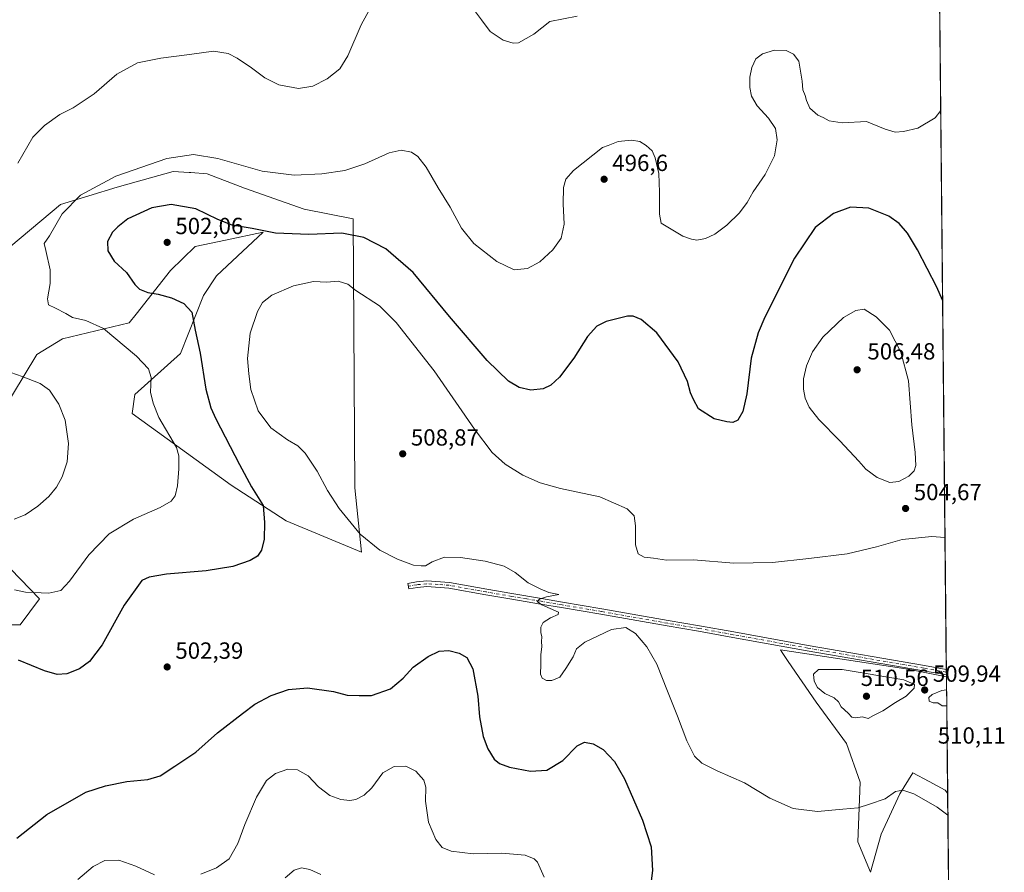
# Model space of a CAD drawing. Units: metres. Extents: x 566737 to 570200, y 4705619 to 4707966.
# Drawn here: x 569778 to 570200, y 4706322 to 4706687 of the extents above; entities that cross this region are included whole.
import ezdxf

# ---------------------------------------------------------------- set-up
doc = ezdxf.new("R2010")
doc.units = ezdxf.units.M
doc.header["$MEASUREMENT"] = 0
doc.linetypes.add('DGN Style 4', pattern=[2.638475, 1.318413, -0.659207, 0.001648, -0.659207])
for name, color, linetype, lineweight in [('Arbolado forestal CxS', 92, 'Continuous', 0), ('Camino Cxs', 7, 'Continuous', 0), ('Camino eje', 30, 'DGN Style 4', 13), ('Comarca CxS', 21, 'Continuous', 0), ('Comunidad Autónoma CxS', 142, 'Continuous', 0), ('Cultivos herbáceos CxS', 92, 'Continuous', 0), ('Curva de nivel maestra', 30, 'Continuous', 30), ('Curva de nivel normal', 30, 'Continuous', 0), ('Municipio CxS', 4, 'Continuous', 0), ('Provincia CxS', 1, 'Continuous', 0), ('Punto de cota en terreno', 7, 'Continuous', 0), ('Rótulo de punto de cota en terreno', 7, 'Continuous', 0)]:
    doc.layers.add(name, color=color, linetype=linetype, lineweight=lineweight)
doc.styles.add('Style-Arial', font='txt')

# ---------------------------------------------------------------- blocks, each defined once
blk = doc.blocks.new('*U8')
at = {"layer": 'Arbolado forestal CxS', "color": 92, "linetype": 'Continuous', "lineweight": 0}
blk.add_polyline3d([(570175.2889, 4706405.2742, 509.5488), (570175.7907, 4706355.3838, 506.2459), (570174.8279, 4706356.6637, 506.3505), (570167.8829, 4706360.4237, 506.4857), (570160.9381, 4706364.1837, 506.9045), (570155.3647, 4706355.1969, 505.4402), (570147.3845, 4706337.9115, 503.2579), (570142.7717, 4706321.5791, 501.3309), (570137.2747, 4706334.5695, 503.602), (570138.2701, 4706360.2043, 506.5728), (570132.3745, 4706376.7225, 508.657), (570119.4029, 4706394.4217, 509.7986), (570107.4749, 4706411.8643, 509.0881), (570104.8343, 4706415.7257, 508.9573), (570104.0724, 4706416.8399, 508.9285), (570156.0703, 4706409.0585, 509.5602), (570158.953, 4706408.6271, 509.5787)], close=True, dxfattribs=at)
blk.add_3dface([(570176.637, 4706271.2541, 498.9697), (570175.1492, 4706270.3793, 498.7132), (570176.5827, 4706276.6591, 499.3701)], dxfattribs=at)
blk = doc.blocks.new('*U9')
at = {"layer": 'Cultivos herbáceos CxS', "color": 92, "linetype": 'Continuous', "lineweight": 0}
for points in [[(570169.9944, 4706931.5831, 507.4265), (570175.2889, 4706405.2742, 509.5488), (570158.953, 4706408.6271, 509.5787), (570156.0703, 4706409.0585, 509.5602), (570104.0724, 4706416.8399, 508.9285), (570104.8343, 4706415.7257, 508.9573), (570107.4749, 4706411.8643, 509.0881), (570119.4029, 4706394.4217, 509.7986), (570132.3745, 4706376.7225, 508.657), (570138.2701, 4706360.2043, 506.5728), (570137.2747, 4706334.5695, 503.602), (570142.7717, 4706321.5791, 501.3309), (570147.3845, 4706337.9115, 503.2579), (570155.3647, 4706355.1969, 505.4402), (570160.9381, 4706364.1837, 506.9045), (570167.8829, 4706360.4237, 506.4857), (570174.8279, 4706356.6637, 506.3505), (570175.7907, 4706355.3838, 506.2459), (570176.5827, 4706276.6591, 499.3701), (570175.1492, 4706270.3793, 498.7132), (570176.637, 4706271.2541, 498.9697), (570182.86, 4705652.64, 461.0781), (569410.4949, 4705645.0418, 466.7996)], [(569761.4735, 4706427.6405, 499.0917), (569777.9833, 4706427.6401, 497.706), (569786.2265, 4706438.7679, 495.1425), (569761.4743, 4706464.2173, 491.4565)], [(569769.7094, 4706517.9211, 488.0829), (569785.1769, 4706543.5877, 492.4368), (569796.1963, 4706550.3293, 493.6122), (569824.7899, 4706557.1249, 497.026), (569827.6835, 4706560.7921, 498.0557), (569842.4805, 4706579.5419, 501.7812), (569853.0386, 4706589.8055, 501.674), (569866.0541, 4706592.5731, 500.9915), (569882.1581, 4706595.9977, 499.8378), (569866.7743, 4706581.5923, 501.6015), (569862.1331, 4706577.2463, 501.6577), (569856.5514, 4706568.8955, 501.2584), (569846.7873, 4706543.9563, 498.0493), (569827.1485, 4706526.4469, 493.6558), (569825.9683, 4706518.1881, 493.0775), (569868.4223, 4706487.5095, 498.3085), (569892.0079, 4706472.1703, 501.1843), (569924.3837, 4706458.8105, 504.4029), (569921.4903, 4706486.3287, 507.1636), (569920.8167, 4706601.7113, 498.5431), (569899.7879, 4706605.8165, 497.474), (569874.2321, 4706614.9311, 496.2867), (569858.2543, 4706621.0243, 496.2249), (569851.1391, 4706621.5265, 496.1158), (569850.5161, 4706621.5703, 496.0812), (569843.6271, 4706622.0553, 495.7023), (569824.0898, 4706616.5719, 495.7789), (569819.5971, 4706615.3109, 495.701), (569795.3089, 4706607.8611, 494.0142), (569773.9947, 4706589.9999, 491.7685)]]:
    blk.add_polyline3d(points, dxfattribs=at)
blk = doc.blocks.new('5PATER')
at = {"layer": 'Punto de cota en terreno', "linetype": 'Continuous', "lineweight": 0}
h = blk.add_hatch(color=51, dxfattribs=at)
edge = h.paths.add_edge_path()
edge.add_ellipse((0, 0), major_axis=(-0.11, -0.111), ratio=0.999422, start_angle=0, end_angle=360)

msp = doc.modelspace()

# ---------------------------------------------------------------- linework, layer by layer
at = {"layer": 'Arbolado forestal CxS', "color": 92, "linetype": 'Continuous', "lineweight": 0, "extrusion": (0.000664485, -0.066052, 0.997816), "elevation": -309979.4333, "flags": 128}
msp.add_lwpolyline([(617490.7233, 4690199.2156), (617490.7233, 4690149.2135)], dxfattribs=at)
at = {"layer": 'Arbolado forestal CxS', "color": 92, "linetype": 'Continuous', "lineweight": 0}
for points in [[(569773.9947, 4706589.9999, 491.7685), (569795.3089, 4706607.8611, 494.0142), (569819.5971, 4706615.3109, 495.701), (569824.0898, 4706616.5719, 495.7789), (569843.6271, 4706622.0553, 495.7023), (569850.5161, 4706621.5703, 496.0812), (569851.1391, 4706621.5265, 496.1158), (569858.2543, 4706621.0243, 496.2249), (569874.2321, 4706614.9311, 496.2867), (569899.7879, 4706605.8165, 497.474), (569920.8167, 4706601.7113, 498.5431), (569921.4903, 4706486.3287, 507.1636), (569924.3837, 4706458.8105, 504.4029), (569892.0079, 4706472.1703, 501.1843), (569868.4223, 4706487.5095, 498.3085), (569825.9683, 4706518.1881, 493.0775), (569827.1485, 4706526.4469, 493.6558), (569846.7873, 4706543.9563, 498.0493), (569856.5514, 4706568.8955, 501.2584), (569862.1331, 4706577.2463, 501.6577), (569866.7743, 4706581.5923, 501.6015), (569882.1581, 4706595.9977, 499.8378), (569866.0541, 4706592.5731, 500.9915), (569853.0386, 4706589.8055, 501.674), (569842.4805, 4706579.5419, 501.7812), (569827.6835, 4706560.7921, 498.0557), (569824.7899, 4706557.1249, 497.026), (569796.1963, 4706550.3293, 493.6122), (569785.1769, 4706543.5877, 492.4368), (569769.7094, 4706517.9211, 488.0829)], [(569924.3837, 4706458.8105, 504.4029), (569921.4903, 4706486.3287, 507.1636), (569920.8167, 4706601.7113, 498.5431), (569899.7879, 4706605.8165, 497.474), (569874.2321, 4706614.9311, 496.2867), (569858.2543, 4706621.0243, 496.2249), (569851.1391, 4706621.5265, 496.1158), (569850.5161, 4706621.5703, 496.0812), (569843.6271, 4706622.0553, 495.7023), (569824.0898, 4706616.5719, 495.7789), (569819.5971, 4706615.3109, 495.701), (569795.3089, 4706607.8611, 494.0142), (569773.9947, 4706589.9999, 491.7685)], [(569769.7094, 4706517.9211, 488.0829), (569785.1769, 4706543.5877, 492.4368), (569796.1963, 4706550.3293, 493.6122), (569824.7899, 4706557.1249, 497.026), (569827.6835, 4706560.7921, 498.0557), (569842.4805, 4706579.5419, 501.7812), (569853.0386, 4706589.8055, 501.674), (569866.0541, 4706592.5731, 500.9915), (569882.1581, 4706595.9977, 499.8378), (569866.7743, 4706581.5923, 501.6015), (569862.1331, 4706577.2463, 501.6577), (569856.5514, 4706568.8955, 501.2584), (569846.7873, 4706543.9563, 498.0493), (569827.1485, 4706526.4469, 493.6558), (569825.9683, 4706518.1881, 493.0775), (569868.4223, 4706487.5095, 498.3085), (569892.0079, 4706472.1703, 501.1843), (569924.3837, 4706458.8105, 504.4029)], [(569761.4743, 4706464.2173, 491.4565), (569786.2265, 4706438.7679, 495.1425), (569777.9833, 4706427.6401, 497.706), (569761.4735, 4706427.6405, 499.0917)], [(569761.4735, 4706427.6405, 499.0917), (569777.9833, 4706427.6401, 497.706), (569786.2265, 4706438.7679, 495.1425), (569761.4743, 4706464.2173, 491.4565)], [(570175.2889, 4706405.2742, 509.5488), (570158.953, 4706408.6271, 509.5787), (570156.0703, 4706409.0585, 509.5602), (570104.0724, 4706416.8399, 508.9285), (570104.8343, 4706415.7257, 508.9573), (570107.4749, 4706411.8643, 509.0881), (570119.4029, 4706394.4217, 509.7986), (570132.3745, 4706376.7225, 508.657), (570138.2701, 4706360.2043, 506.5728), (570137.2747, 4706334.5695, 503.602), (570142.7717, 4706321.5791, 501.3309), (570147.3845, 4706337.9115, 503.2579), (570155.3647, 4706355.1969, 505.4402), (570160.9381, 4706364.1837, 506.9045), (570167.8829, 4706360.4237, 506.4857), (570174.8279, 4706356.6637, 506.3505), (570175.7907, 4706355.3838, 506.2459)]]:
    msp.add_polyline3d(points, dxfattribs=at)
at = {"layer": 'Camino Cxs', "color": 7, "linetype": 'Continuous', "lineweight": 0, "extrusion": (-0.000653703, 0.065061, 0.997881), "elevation": 306339.3434, "flags": 128}
msp.add_lwpolyline([(-617431.9659, -4690449.3803), (-617431.9659, -4690446.9566)], dxfattribs=at)
at = {"layer": 'Camino Cxs', "color": 7, "linetype": 'Continuous', "lineweight": 0}
msp.add_polyline3d([(569962.2001, 4706445.7601, 504.3281), (569978.1301, 4706442.8801, 504.5085), (569988.8501, 4706441.0501, 504.8151), (570001.6101, 4706438.8801, 505.2889), (570010.6001, 4706437.3601, 505.494), (570027.4901, 4706434.5201, 506.0094), (570055.9301, 4706429.4801, 507.21), (570069.3201, 4706427.2601, 507.7646), (570084.0901, 4706424.5801, 508.3356), (570116.0401, 4706418.8201, 509.2267), (570165.8401, 4706410.2401, 509.6483), (570175.256, 4706408.5387, 509.6345), (570175.2803, 4706406.1202, 509.7922), (570165.4301, 4706407.9001, 509.668), (570115.6301, 4706416.4801, 509.3472), (570083.6601, 4706422.2401, 508.392), (570068.9101, 4706424.9201, 507.7358), (570055.5301, 4706427.1401, 507.1551), (570027.0901, 4706432.1801, 505.9903), (570010.2101, 4706435.0201, 505.4344), (570001.2201, 4706436.5401, 505.183), (569988.8901, 4706438.6301, 504.7767), (569977.7101, 4706440.5401, 504.2875), (569961.9001, 4706443.4001, 504.2108), (569952.4401, 4706444.0601, 504.1522), (569948.3501, 4706443.6701, 504.114), (569944.6501, 4706443.0001, 503.9772), (569944.2201, 4706445.3401, 504.1769), (569948.0201, 4706446.0301, 504.2789), (569952.4101, 4706446.4501, 504.3241)], close=True, dxfattribs=at)
for points in [[(570175.2803, 4706406.1202, 509.7922), (570165.4301, 4706407.9001, 509.668), (570115.6301, 4706416.4801, 509.3472), (570083.6601, 4706422.2401, 508.392), (570068.9101, 4706424.9201, 507.7358), (570055.5301, 4706427.1401, 507.1551), (570027.0901, 4706432.1801, 505.9903), (570010.2101, 4706435.0201, 505.4344), (570001.2201, 4706436.5401, 505.183), (569988.8901, 4706438.6301, 504.7767), (569977.7101, 4706440.5401, 504.2875), (569961.9001, 4706443.4001, 504.2108), (569952.4401, 4706444.0601, 504.1522), (569948.3501, 4706443.6701, 504.114), (569944.6501, 4706443.0001, 503.9772), (569944.2201, 4706445.3401, 504.1769), (569948.0201, 4706446.0301, 504.2789), (569952.4101, 4706446.4501, 504.3241), (569962.2001, 4706445.7601, 504.3281)], [(569962.2001, 4706445.7601, 504.3281), (569978.1301, 4706442.8801, 504.5085), (569988.8501, 4706441.0501, 504.8151), (570001.6101, 4706438.8801, 505.2889), (570010.6001, 4706437.3601, 505.494), (570027.4901, 4706434.5201, 506.0094), (570055.9301, 4706429.4801, 507.21), (570069.3201, 4706427.2601, 507.7646), (570084.0901, 4706424.5801, 508.3356), (570116.0401, 4706418.8201, 509.2267), (570165.8401, 4706410.2401, 509.6483), (570175.256, 4706408.5387, 509.6345)]]:
    msp.add_polyline3d(points, dxfattribs=at)
at = {"layer": 'Camino eje', "color": 30, "linetype": 'DGN Style 4', "lineweight": 13}
msp.add_polyline3d([(570175.2682, 4706407.3295, 509.6676), (570165.6351, 4706409.0701, 509.6581), (570115.8351, 4706417.6501, 509.2884), (570083.8751, 4706423.4101, 508.3643), (570069.1151, 4706426.0901, 507.7513), (570055.7301, 4706428.3101, 507.2061), (570027.2901, 4706433.3501, 506.0134), (570010.4051, 4706436.1901, 505.4645), (570001.4151, 4706437.7101, 505.2461), (569995.2501, 4706438.7551, 505.0663), (569988.8701, 4706439.8401, 504.7958), (569977.9201, 4706441.7101, 504.4181), (569962.0501, 4706444.5801, 504.2703), (569957.3201, 4706444.9101, 504.2378), (569952.4251, 4706445.2551, 504.2381), (569948.1851, 4706444.8501, 504.1965), (569944.4351, 4706444.1701, 504.0755)], dxfattribs=at)
at = {"layer": 'Comarca CxS', "color": 21, "linetype": 'Continuous', "lineweight": 0, "flags": 128}
msp.add_lwpolyline([(567018.8075, 4705621.5134), (566759.25, 4705618.96), (566757.5623, 4705795.375), (566737.12, 4707932.2), (569141.1633, 4707955.8509), (569598.7276, 4707960.3523), (569966.4745, 4707963.9701), (570159.59, 4707965.87), (570182.86, 4705652.64), (569217.6563, 4705643.1448), (569204.2025, 4705643.0124)], close=True, dxfattribs=at)
at = {"layer": 'Comunidad Autónoma CxS', "color": 142, "linetype": 'Continuous', "lineweight": 0, "flags": 128}
msp.add_lwpolyline([(567018.8075, 4705621.5134), (566759.25, 4705618.96), (566757.5623, 4705795.375), (566737.12, 4707932.2), (569141.1633, 4707955.8509), (569598.7276, 4707960.3523), (569966.4745, 4707963.9701), (570159.59, 4707965.87), (570182.86, 4705652.64), (569217.6563, 4705643.1448), (569204.2025, 4705643.0124)], close=True, dxfattribs=at)
at = {"layer": 'Cultivos herbáceos CxS', "color": 92, "linetype": 'Continuous', "lineweight": 0, "extrusion": (-4.94714e-05, 0.004918, 0.999988), "elevation": 23626.4553, "flags": 128}
msp.add_lwpolyline([(570170.056, 4706868.607), (570175.2805, 4706349.2598)], dxfattribs=at)
at = {"layer": 'Cultivos herbáceos CxS', "color": 92, "linetype": 'Continuous', "lineweight": 0, "extrusion": (-0.000308494, 0.030579, 0.999532), "elevation": 144249.6786, "flags": 128}
msp.add_lwpolyline([(-617624.3384, -4698203.2334), (-617624.3384, -4698202.0235)], dxfattribs=at)
at = {"layer": 'Cultivos herbáceos CxS', "color": 92, "linetype": 'Continuous', "lineweight": 0, "extrusion": (8.59292e-05, -0.008517, 0.999964), "elevation": -39525.2345, "flags": 128}
msp.add_lwpolyline([(570175.2223, 4706241.3897), (570175.2345, 4706240.1804)], dxfattribs=at)
at = {"layer": 'Cultivos herbáceos CxS', "color": 92, "linetype": 'Continuous', "lineweight": 0, "extrusion": (8.66844e-05, -0.008628, 0.999963), "elevation": -40046.2598, "flags": 128}
msp.add_lwpolyline([(570175.2341, 4706235.7758), (570175.2426, 4706234.9298)], dxfattribs=at)
at = {"layer": 'Cultivos herbáceos CxS', "color": 92, "linetype": 'Continuous', "lineweight": 0, "extrusion": (0.00087514, -0.087, 0.996208), "elevation": -408448.6914, "flags": 128}
msp.add_lwpolyline([(617486.2728, 4682602.0605), (617486.2728, 4682523.0321)], dxfattribs=at)
at = {"layer": 'Cultivos herbáceos CxS', "color": 92, "linetype": 'Continuous', "lineweight": 0}
for points in [[(569924.3837, 4706458.8105, 504.4029), (569921.4903, 4706486.3287, 507.1636), (569920.8167, 4706601.7113, 498.5431), (569899.7879, 4706605.8165, 497.474), (569874.2321, 4706614.9311, 496.2867), (569858.2543, 4706621.0243, 496.2249), (569851.1391, 4706621.5265, 496.1158), (569850.5161, 4706621.5703, 496.0812), (569843.6271, 4706622.0553, 495.7023), (569824.0898, 4706616.5719, 495.7789), (569819.5971, 4706615.3109, 495.701), (569795.3089, 4706607.8611, 494.0142), (569773.9947, 4706589.9999, 491.7685)], [(569769.7094, 4706517.9211, 488.0829), (569785.1769, 4706543.5877, 492.4368), (569796.1963, 4706550.3293, 493.6122), (569824.7899, 4706557.1249, 497.026), (569827.6835, 4706560.7921, 498.0557), (569842.4805, 4706579.5419, 501.7812), (569853.0386, 4706589.8055, 501.674), (569866.0541, 4706592.5731, 500.9915), (569882.1581, 4706595.9977, 499.8378), (569866.7743, 4706581.5923, 501.6015), (569862.1331, 4706577.2463, 501.6577), (569856.5514, 4706568.8955, 501.2584), (569846.7873, 4706543.9563, 498.0493), (569827.1485, 4706526.4469, 493.6558), (569825.9683, 4706518.1881, 493.0775), (569868.4223, 4706487.5095, 498.3085), (569892.0079, 4706472.1703, 501.1843), (569924.3837, 4706458.8105, 504.4029)], [(569761.4735, 4706427.6405, 499.0917), (569777.9833, 4706427.6401, 497.706), (569786.2265, 4706438.7679, 495.1425), (569761.4743, 4706464.2173, 491.4565)], [(570175.2889, 4706405.2742, 509.5488), (570158.953, 4706408.6271, 509.5787), (570156.0703, 4706409.0585, 509.5602), (570104.0724, 4706416.8399, 508.9285), (570104.8343, 4706415.7257, 508.9573), (570107.4749, 4706411.8643, 509.0881), (570119.4029, 4706394.4217, 509.7986), (570132.3745, 4706376.7225, 508.657), (570138.2701, 4706360.2043, 506.5728), (570137.2747, 4706334.5695, 503.602), (570142.7717, 4706321.5791, 501.3309), (570147.3845, 4706337.9115, 503.2579), (570155.3647, 4706355.1969, 505.4402), (570160.9381, 4706364.1837, 506.9045), (570167.8829, 4706360.4237, 506.4857), (570174.8279, 4706356.6637, 506.3505), (570175.7907, 4706355.3838, 506.2459)]]:
    msp.add_polyline3d(points, dxfattribs=at)
at = {"layer": 'Curva de nivel maestra', "color": 30, "linetype": 'Continuous', "lineweight": 30, "elevation": 500, "flags": 128}
for points in [[(570173.663, 4706566.8933), (570171.18, 4706572.4801), (570162.96, 4706588.4801), (570158.56, 4706595.5101), (570155.04, 4706599.6901), (570150.56, 4706602.9201), (570142.09, 4706606.2401), (570134.22, 4706606.6901), (570126.86, 4706604.0801), (570119.02, 4706597.9501), (570110.17, 4706584.8001), (570097.43, 4706559.6301), (570094.6, 4706552.8601), (570091.57, 4706542.0101), (570089.62, 4706526.6801), (570088.02, 4706519.0601), (570085.77, 4706515.4201), (570083.7, 4706514.3601), (570081.17, 4706514.7401), (570075.68, 4706515.9601), (570068.96, 4706520.2401), (570066.78, 4706524.2701), (570065.59, 4706527.0501), (570064.24, 4706531.9801), (570060.26, 4706540.4601), (570051.13, 4706552.8201), (570044.38, 4706558.6101), (570040.86, 4706559.9501), (570038.51, 4706559.9501), (570029.38, 4706557.7601), (570025.36, 4706555.7401), (570021.36, 4706551.2301), (570015.5, 4706542.0301), (570009.26, 4706533.7801), (570005.68, 4706530.3601), (570002.27, 4706528.8001), (569996.99, 4706528.2501), (569991.99, 4706529.4201), (569987.47, 4706532.1701), (569978.36, 4706540.9901), (569962.09, 4706559.9001), (569946.5, 4706578.7301), (569934.82, 4706588.8101), (569925.46, 4706593.7701), (569915.95, 4706595.5901), (569901.73, 4706595.0201), (569887.48, 4706595.6301), (569877.53, 4706597.6101), (569868.89, 4706599.0501), (569862.76, 4706601.4001), (569853.38, 4706606.0301), (569842.71, 4706607.8301), (569834.5, 4706606.4001), (569824.18, 4706601.7801), (569819.84, 4706598.3501), (569817.59, 4706596.0501), (569815.45, 4706592.0501), (569815.53, 4706587.9701), (569818.34, 4706583.5901), (569823.56, 4706578.7201), (569827.1, 4706573.5601), (569829.17, 4706571.5101), (569832.77, 4706570.0701), (569837.12, 4706569.4201), (569842.9, 4706567.8701), (569848.23, 4706565.4801), (569851.59, 4706561.6601), (569853.01, 4706553.9201), (569855.18, 4706544.1801), (569857.56, 4706528.6501), (569859.74, 4706520.7101), (569861.91, 4706515.9201), (569872.02, 4706496.3401), (569877.15, 4706486.7901), (569882.19, 4706478.8401), (569882.84, 4706471.4901), (569882.59, 4706464.3401), (569881.56, 4706459.6201), (569879.71, 4706457.0601), (569876.66, 4706455.2801), (569869.16, 4706452.6301), (569857.78, 4706450.7601), (569840.73, 4706449.3801), (569833.27, 4706448.0201), (569830.19, 4706446.6901), (569822.51, 4706436.0101), (569813.09, 4706419.0301), (569807.72, 4706411.8901), (569803.39, 4706408.7801), (569798.05, 4706406.6401), (569793.78, 4706406.3501), (569788.35, 4706407.9101), (569777.2, 4706412.5101)], [(569776.51, 4706336.1801), (569789.35, 4706346.2701), (569806.13, 4706355.8801), (569814.57, 4706358.6301), (569823.72, 4706360.4201), (569832.71, 4706361.2401), (569838.04, 4706362.8601), (569844.38, 4706366.9601), (569853.38, 4706373.0201), (569862.62, 4706381.2901), (569873.34, 4706389.5401), (569878.62, 4706393.6001), (569885.63, 4706397.3301), (569893.11, 4706399.9201), (569901.26, 4706400.5901), (569912.32, 4706398.9801), (569918.3, 4706397.4501), (569923.42, 4706397.3201), (569928.7, 4706397.3001), (569936.84, 4706400.2301), (569942.26, 4706404.6901), (569946.51, 4706409.4301), (569953.03, 4706414.1201), (569957.7, 4706416.3301), (569961.85, 4706416.6201), (569966.29, 4706415.5101), (569969.57, 4706413.6101), (569972.1, 4706408.7401), (569974.29, 4706397.0901), (569974.97, 4706388.2101), (569976.64, 4706379.7001), (569978.53, 4706374.4801), (569981.37, 4706370.0901), (569983.57, 4706368.1901), (569987.94, 4706366.5901), (569996.85, 4706364.9001), (570003.87, 4706365.3301), (570010.73, 4706369.4201), (570016.87, 4706375.7301), (570020.05, 4706377.3001), (570023.8, 4706376.6201), (570028.03, 4706374.1401), (570032.99, 4706369.0801), (570037.23, 4706361.6001), (570044.98, 4706343.8101), (570048.58, 4706332.4801), (570049.19, 4706322.3401), (570047.78, 4706311.1401)]]:
    msp.add_lwpolyline(points, dxfattribs=at)
at = {"layer": 'Curva de nivel normal', "color": 30, "linetype": 'Continuous', "lineweight": 0, "flags": 128}
for points, elevation in [([(569929.16, 4706693.7601), (569924.27, 4706684.8701), (569918.56, 4706671.6801), (569915.04, 4706666.0301), (569909.63, 4706661.7301), (569903.5, 4706658.5901), (569897.39, 4706657.6801), (569888.96, 4706659.2501), (569882.94, 4706662.2401), (569877.24, 4706666.5301), (569871.07, 4706670.6901), (569867.14, 4706672.6901), (569860.93, 4706673.6001), (569850.59, 4706672.1601), (569838.32, 4706670.6601), (569828.29, 4706668.5901), (569819.45, 4706663.7101), (569809.72, 4706655.2601), (569800.72, 4706649.3901), (569795.05, 4706646.4201), (569788.39, 4706641.8101), (569783.39, 4706636.7301), (569777.01, 4706625.6601)], 490), ([(570016.97, 4706688.7001), (570005.16, 4706686.3401), (569998.36, 4706680.9801), (569991.76, 4706677.1401), (569989.5, 4706677.0301), (569985.14, 4706678.3301), (569979.54, 4706682.0801), (569975.83, 4706687.0901), (569971.63, 4706692.8301)], 490), ([(570172.8448, 4706648.2367), (570170.42, 4706645.0401), (570163.11, 4706640.5801), (570156.91, 4706639.2401), (570153.37, 4706638.8201), (570149.03, 4706640.2001), (570141.06, 4706643.5101), (570130.53, 4706642.8501), (570125.03, 4706643.6801), (570122.48, 4706645.1301), (570120.17, 4706646.1601), (570116.73, 4706649.1601), (570115.22, 4706652.4201), (570114.76, 4706654.6701), (570113.74, 4706657.0001), (570113.44, 4706660.8001), (570111.95, 4706669.2701), (570109.68, 4706672.3301), (570106.57, 4706673.8501), (570101.57, 4706674.0501), (570096.34, 4706672.4401), (570093.61, 4706670.2901), (570091.77, 4706666.6701), (570090.96, 4706662.5401), (570090.96, 4706658.1001), (570091.67, 4706654.3301), (570094.12, 4706650.1201), (570099, 4706644.8801), (570101.96, 4706640.5201), (570102.66, 4706635.5501), (570101.49, 4706628.7901), (570097.5, 4706620.7301), (570092.43, 4706613.3401), (570089.81, 4706608.6701), (570086.48, 4706604.3401), (570081.13, 4706599.0001), (570075.99, 4706595.0801), (570072.01, 4706593.2601), (570068.19, 4706592.5801), (570066.02, 4706593.0401), (570062.24, 4706594.2501), (570052.95, 4706599.9301), (570052.18, 4706603.6801), (570052.29, 4706613.1901), (570051.89, 4706621.2201), (570050.32, 4706627.9301), (570049.05, 4706630.8701), (570046.55, 4706633.2401), (570043.85, 4706634.8301), (570040.19, 4706635.5101), (570034.53, 4706634.8401), (570030.17, 4706633.1601), (570027.71, 4706632.3601), (570015.38, 4706622.5001), (570012, 4706618.6701), (570011.02, 4706615.1601), (570010.84, 4706608.2101), (570011.34, 4706599.4501), (570010.03, 4706593.4601), (570006.44, 4706588.4601), (570000.84, 4706583.2801), (569995.58, 4706580.4801), (569989.92, 4706579.8401), (569982.46, 4706583.4401), (569972.52, 4706591.1801), (569967.24, 4706597.6601), (569962.38, 4706606.7101), (569957.34, 4706615.0601), (569952.14, 4706623.9501), (569948.57, 4706628.4201), (569945.82, 4706630.3201), (569941.36, 4706631.2001), (569936.21, 4706630.0101), (569925.75, 4706625.3401), (569917.24, 4706622.4801), (569907.39, 4706620.9701), (569895.48, 4706620.4401), (569881.8, 4706622.1001), (569862.69, 4706627.6501), (569852.35, 4706629.3101), (569840.92, 4706627.5401), (569819.04, 4706619.9901), (569803.91, 4706611.8201), (569796.05, 4706603.8301), (569790.53, 4706594.4301), (569788.25, 4706591.2001), (569789, 4706588.1201), (569790.82, 4706579.8501), (569790.81, 4706573.9401), (569789.63, 4706567.3801), (569790.08, 4706564.7901), (569793.18, 4706563.4901), (569797.49, 4706561.2001), (569800.45, 4706559.3701), (569806.12, 4706558.1001), (569813.67, 4706554.7001), (569827.81, 4706542.7701), (569833, 4706537.3501), (569834.19, 4706533.6801), (569833.87, 4706527.3501), (569835.07, 4706522.6801), (569837.44, 4706516.5801), (569844.96, 4706503.6201), (569846.04, 4706500.0701), (569845.98, 4706494.5801), (569845.48, 4706487.3001), (569844.52, 4706483.0101), (569842.76, 4706480.6601), (569837.98, 4706477.9301), (569826.56, 4706472.9001), (569816.12, 4706466.7101), (569807.47, 4706457.7001), (569799.08, 4706446.3601), (569795.39, 4706442.4101), (569790.2, 4706441.1601), (569780.3, 4706441.6101), (569775.58, 4706442.5901)], 495), ([(570175.8843, 4706346.0791), (570171.4, 4706349.4901), (570165.56, 4706352.6901), (570161.37, 4706355.1601), (570156.6, 4706356.7601), (570153.4, 4706356.2101), (570148.97, 4706353.0201), (570142.34, 4706350.6901), (570137.41, 4706349.0901), (570130.92, 4706348.6501), (570120.03, 4706347.5401), (570109.51, 4706348.9001), (570099.56, 4706353.2501), (570088.72, 4706359.8301), (570076.95, 4706365.0001), (570070.33, 4706368.3701), (570067.28, 4706371.2801), (570063.89, 4706377.8301), (570060.01, 4706388.4101), (570055.63, 4706399.2401), (570051.09, 4706410.7701), (570046.86, 4706418.2101), (570041.92, 4706423.9301), (570037.73, 4706426.4501), (570031.7, 4706425.6601), (570020.18, 4706420.2001), (570016.66, 4706417.3201), (570015.16, 4706413.8501), (570011.99, 4706408.9501), (570009.48, 4706405.1801), (570006.06, 4706403.7601), (570003.69, 4706403.8001), (570001.9, 4706404.7301), (570001.16, 4706406.5301), (570001.36, 4706410.5801), (570001.3, 4706414.7001), (570001.74, 4706418.3201), (570001.58, 4706420.4901), (570001.71, 4706422.5501), (570001.26, 4706424.3001), (570001.34, 4706426.5901), (570002.38, 4706428.6901), (570005.51, 4706430.6901), (570008.78, 4706432.1201), (570008.91, 4706433.0201), (570001.76, 4706436.1501), (569999.81, 4706437.6201), (570000.68, 4706438.6501), (570003.76, 4706439.6001), (570008.98, 4706440.6001), (570004.72, 4706441.4801), (570001.08, 4706443.0601), (569995.92, 4706445.6401), (569990.25, 4706450.1201), (569985.58, 4706452.7501), (569977.39, 4706454.9201), (569966.89, 4706456.5501), (569959.98, 4706456.5801), (569954.64, 4706454.7001), (569951.82, 4706452.9201), (569949.96, 4706452.9101), (569946.76, 4706453.2401), (569939.8, 4706455.7301), (569932.21, 4706459.6901), (569923.85, 4706466.5201), (569914.77, 4706477.4801), (569909.79, 4706485.2401), (569905.36, 4706493.5201), (569900.17, 4706501.2801), (569897.06, 4706504.3801), (569892.58, 4706506.9001), (569885.48, 4706512.1201), (569880.04, 4706519.3401), (569876.94, 4706528.5701), (569876.13, 4706535.1901), (569875.5, 4706541.8301), (569876.57, 4706552.6301), (569879.79, 4706561.9601), (569881.93, 4706565.9201), (569885.88, 4706569.0201), (569895.26, 4706572.9901), (569903.75, 4706574.7901), (569909.58, 4706574.6001), (569914.41, 4706575.0201), (569918.47, 4706573.7301), (569921.95, 4706570.9301), (569932.09, 4706564.4001), (569939.23, 4706557.2101), (569955.5, 4706536.4901), (569972.88, 4706511.5301), (569980.49, 4706501.4801), (569986, 4706496.4701), (569993.6, 4706491.8501), (570001.06, 4706488.5401), (570009.81, 4706486.1401), (570026.59, 4706482.5101), (570038.38, 4706477.4101), (570041.36, 4706474.4401), (570041.98, 4706470.0201), (570041.98, 4706461.9801), (570043.12, 4706458.1201), (570045.65, 4706456.6101), (570049.67, 4706456.1901), (570055.2, 4706455.3901), (570066.88, 4706455.4601), (570084.17, 4706454.0701), (570100.71, 4706454.3001), (570116.23, 4706456.1001), (570132.68, 4706458.1301), (570145.35, 4706461.0801), (570156.34, 4706464.1801), (570169.04, 4706465.5601), (570174.6867, 4706465.1291)], 505), ([(570139.99, 4706562.9901), (570136.39, 4706562.4301), (570131.15, 4706559.4101), (570122.32, 4706550.9401), (570117.79, 4706544.6601), (570115.23, 4706538.7201), (570113.99, 4706533.0701), (570114.01, 4706528.6901), (570114.76, 4706524.7601), (570116.45, 4706520.9601), (570120.64, 4706515.6401), (570129.59, 4706506.6001), (570137.8, 4706497.8101), (570140.73, 4706494.4001), (570145.57, 4706490.8501), (570151.1, 4706488.7201), (570154.85, 4706489.1001), (570159.14, 4706491.4501), (570161.45, 4706493.6201), (570162.21, 4706495.9801), (570161.89, 4706501.5901), (570160.53, 4706513.4501), (570159, 4706532.2901), (570155.74, 4706544.5601), (570150.83, 4706553.9501), (570145.23, 4706559.7101), (570139.99, 4706562.9901)], 505), ([(569773.91, 4706535.9001), (569778.84, 4706534.1401), (569786.58, 4706531.1801), (569790.58, 4706528.2001), (569794.6, 4706522.2301), (569797.28, 4706515.3301), (569798.76, 4706505.4101), (569798.14, 4706497.4901), (569796, 4706491.1401), (569793.55, 4706486.6901), (569790.21, 4706482.6601), (569785.51, 4706478.5001), (569780.05, 4706474.7801), (569775.39, 4706472.9701)], 490), ([(570130.6, 4706408.5401), (570120.47, 4706408.4401), (570118.27, 4706406.4801), (570118.56, 4706403.5201), (570120.07, 4706400.7601), (570123.2, 4706398.1501), (570127.15, 4706396.3001), (570129.05, 4706394.6201), (570130.22, 4706392.4601), (570133.17, 4706389.7801), (570134.71, 4706388.0101), (570136.19, 4706387.7501), (570139.35, 4706388.1701), (570141.68, 4706387.4001), (570144.01, 4706388.7701), (570148.01, 4706390.8001), (570153.4, 4706394.3001), (570157.97, 4706397.0301), (570161.51, 4706400.5301), (570161.61, 4706402.0301), (570156.98, 4706404.0001), (570130.6, 4706408.5401)], 510), ([(570175.3449, 4706399.7052), (570173.4, 4706399.4601), (570169.25, 4706397.8201), (570167.7, 4706396.5201), (570167.97, 4706394.9201), (570169.67, 4706394.2501), (570171.63, 4706394.2101), (570173.5, 4706392.8601), (570175.4133, 4706392.9081)], 510), ([(569855.41, 4706320.7401), (569862.13, 4706323.4401), (569867.59, 4706327.3301), (569871.4, 4706333.8101), (569874.35, 4706341.9701), (569879.37, 4706353.7801), (569883.58, 4706360.8501), (569887.44, 4706363.9001), (569892.78, 4706365.7701), (569896.99, 4706365.4101), (569901.55, 4706362.8201), (569905.92, 4706358.2001), (569910.87, 4706354.4101), (569915.46, 4706352.7101), (569919.34, 4706352.3201), (569922.03, 4706352.7901), (569925.49, 4706354.5201), (569928.85, 4706357.7501), (569933.58, 4706364.1501), (569938.42, 4706366.9401), (569943.46, 4706366.9701), (569947.7, 4706364.8801), (569951.12, 4706360.9501), (569952.02, 4706357.9801), (569951.91, 4706352.0401), (569953.19, 4706343.0401), (569956.31, 4706335.5901), (569959.04, 4706332.2101), (569962.92, 4706330.5101), (569972.25, 4706329.4601), (569984.55, 4706329.7001), (569994.63, 4706328.9001), (569998.51, 4706327.2501), (569999.86, 4706325.7901), (570002.78, 4706319.3801)], 495), ([(569802.67, 4706318.4301), (569809.24, 4706324.0701), (569814.25, 4706326.5701), (569820.35, 4706326.6701), (569827.64, 4706324.1601), (569835.58, 4706320.3801)], 495), ([(569891.71, 4706319.1801), (569895.53, 4706322.3801), (569898.66, 4706323.3901), (569902.18, 4706322.7201), (569906.97, 4706320.5901)], 490)]:
    msp.add_lwpolyline(points, dxfattribs=dict(at, elevation=elevation))
at = {"layer": 'Municipio CxS', "color": 4, "linetype": 'Continuous', "lineweight": 0, "flags": 128}
msp.add_lwpolyline([(570159.59, 4707965.87), (570182.86, 4705652.64), (569217.6563, 4705643.1448)], dxfattribs=at)
at = {"layer": 'Provincia CxS', "color": 1, "linetype": 'Continuous', "lineweight": 0, "flags": 128}
msp.add_lwpolyline([(567018.8075, 4705621.5134), (566759.25, 4705618.96), (566757.5623, 4705795.375), (566737.12, 4707932.2), (569141.1633, 4707955.8509), (569598.7276, 4707960.3523), (569966.4745, 4707963.9701), (570159.59, 4707965.87), (570182.86, 4705652.64), (569217.6563, 4705643.1448), (569204.2025, 4705643.0124)], close=True, dxfattribs=at)

# ---------------------------------------------------------------- block references
at = {"layer": 'Arbolado forestal CxS', "color": 92, "linetype": 'Continuous', "lineweight": 0}
msp.add_blockref('*U8', (0, 0), dxfattribs=at)
at = {"layer": 'Cultivos herbáceos CxS', "color": 92, "linetype": 'Continuous', "lineweight": 0}
msp.add_blockref('*U9', (0, 0), dxfattribs=at)
at = {"layer": 'Punto de cota en terreno', "color": 7, "linetype": 'Continuous', "lineweight": 0, "xscale": 10, "yscale": 10, "zscale": 10}
for p in [(570028.46, 4706618.7, 496.6), (569841.02, 4706591.64, 502.06), (570137, 4706537, 506.48), (569942.06, 4706500.97, 508.87), (570157.79, 4706477.53, 504.67), (569841.02, 4706409.56, 502.39), (570165.98, 4706399.69, 509.94), (570141, 4706397, 510.56)]:
    msp.add_blockref('5PATER', p, dxfattribs=at)

# ---------------------------------------------------------------- texts
at = {"layer": 'Rótulo de punto de cota en terreno', "color": 7, "linetype": 'Continuous', "lineweight": 0, "style": 'Style-Arial'}
for s, p in [('496,6', (570031.9878, 4706622.2278)), ('502,06', (569844.5478, 4706595.1678)), ('506,48', (570141.4097, 4706541.4097)), ('508,87', (569945.5878, 4706504.4978)), ('504,67', (570161.3178, 4706481.0578)), ('502,39', (569844.5478, 4706413.0878)), ('509,94', (570169.5078, 4706403.2178)), ('510,56', (570138.5372, 4706401.4097)), ('510,11', (570171.6036, 4706376.6996))]:
    msp.add_text(s, height=7, dxfattribs=at).set_placement(p)

doc.saveas('drawing.dxf')
